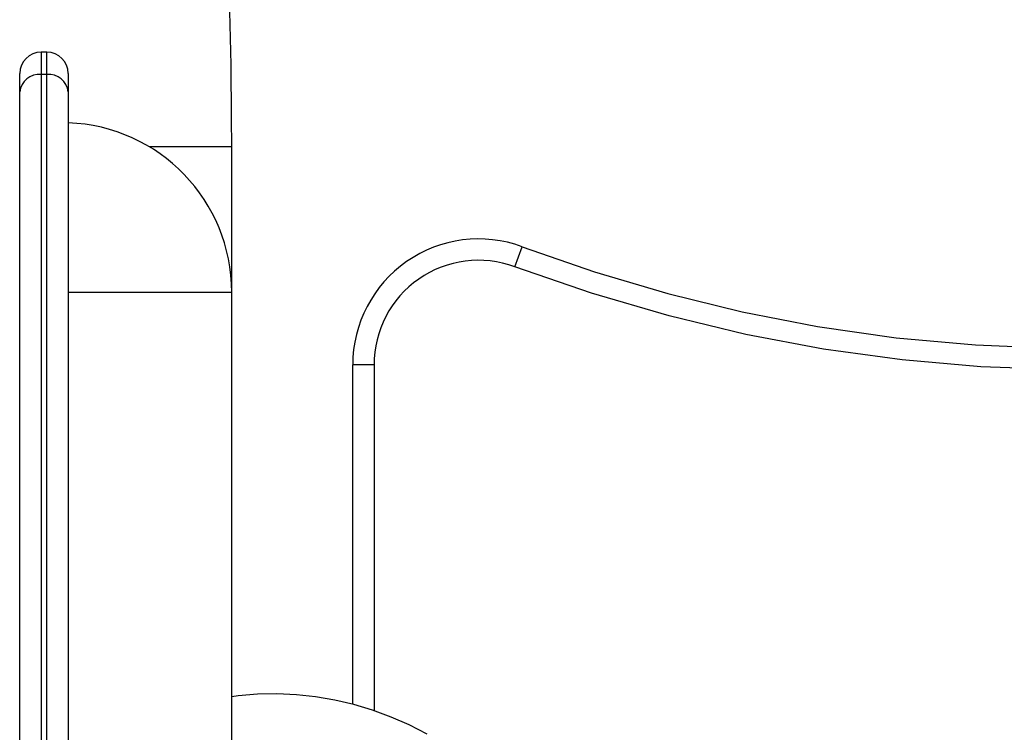
# Model space of a CAD drawing. Extents: x 33 to 1919, y 28 to 1228.
# Drawn here: x 1479 to 1489, y 263 to 271 of the extents above; entities that cross this region are included whole.
import ezdxf

# ---------------------------------------------------------------- set-up
doc = ezdxf.new("R2010")
doc.units = 0
doc.header["$LTSCALE"] = 115
doc.header["$MEASUREMENT"] = 0
doc.layers.get('0').update_dxf_attribs({"linetype": 'CONTINUOUS'})
doc.layers.add('SLD-0', color=179, linetype='CONTINUOUS')
doc.styles.add('SLDTEXTSTYLE2', font='TXT', dxfattribs={"width": 0.7})
doc.dimstyles.new('SLDDIMSTYLE1', dxfattribs={"dimtxt": 14.655762, "dimasz": 11.5, "dimexe": 0, "dimexo": 0.0625, "dimgap": 3.66394, "dimtad": 0, "dimtih": 1, "dimtoh": 1, "dimdec": 0, "dimrnd": 1e-09, "dimzin": 12, "dimtxsty": 'SLDTEXTSTYLE2', "dimsah": 1, "dimcen": 0.09, "dimazin": 3, "dimtfac": 1, "dimtdec": 3, "dimtofl": 0, "dimtmove": 0, "dimatfit": 3, "dimtolj": 1, "dimtzin": 12})

# ---------------------------------------------------------------- blocks, each defined once
blk = doc.blocks.new('_D_4')
at = {"layer": 'SLD-0'}
for p, q in [((1528.14, 381.776), (1178.93, 381.776)), ((1189.74, 381.776), (1189.74, 296.411)), ((1158.647, 269.837), (1153.726, 269.837)), ((1153.726, 269.837), (1153.726, 246.544)), ((1220.832, 269.837), (1225.754, 269.837)), ((1225.754, 269.837), (1225.754, 246.544)), ((1153.726, 246.544), (1158.647, 246.544)), ((1225.754, 246.544), (1220.832, 246.544)), ((1189.74, 187.762), (1189.74, 243.263)), ((1484.325, 187.762), (1178.93, 187.762))]:
    blk.add_line(p, q, dxfattribs=at)
for points in [[(1189.74, 381.776), (1186.865, 370.276), (1192.615, 370.276)], [(1189.74, 187.762), (1192.615, 199.262), (1186.865, 199.262)]]:
    blk.add_solid(points, dxfattribs=at)
at = {"layer": 'SLD-0', "char_height": 14.375, "attachment_point": 1, "style": 'SLDTEXTSTYLE2'}
for s, insert in [('16\'-2"', (1160.138, 291.648)), ('4.93m', (1158.647, 265.074))]:
    blk.add_mtext(s, dxfattribs=dict(at, insert=insert))

msp = doc.modelspace()

# ---------------------------------------------------------------- linework, layer by layer
at = {"color": 7, "linetype": 'CONTINUOUS'}
for p, q in [((1478.9149683, 270.4919335), (1478.8549683, 270.4919335)), ((1478.6349683, 270.081106), (1478.6349683, 270.2719335)), ((1478.9149683, 270.2622337), (1478.8549683, 270.2622337)), ((1479.1349683, 270.2719335), (1479.1349683, 270.081106)), ((1478.6349683, 251.6998702), (1478.6349683, 270.081106)), ((1479.1349683, 270.081106), (1479.1349683, 251.7546179)), ((1480.8249683, 268.0118867), (1480.8249683, 269.5155927)), ((1483.7488144, 268.2751187), (1483.8249683, 268.4815178)), ((1480.8249683, 260.9834273), (1480.8249683, 268.0118867)), ((1482.2949683, 267.2618867), (1482.0749683, 267.2618867)), ((1482.0749683, 263.7545864), (1482.0749683, 267.2618867))]:
    msp.add_line(p, q, dxfattribs=at)
at = {"color": 8, "linetype": 'CONTINUOUS'}
for p, q in [((1478.8549683, 270.4919335), (1478.8549683, 270.2622337)), ((1478.9149683, 270.2622337), (1478.9149683, 270.4919335)), ((1478.8549683, 270.2622337), (1478.8549683, 251.7411606)), ((1478.9149683, 251.7481358), (1478.9149683, 270.2622337)), ((1479.97016, 269.5155927), (1480.8249683, 269.5155927)), ((1479.1352274, 268.0118867), (1480.8249683, 268.0118867)), ((1482.2949683, 267.2618867), (1482.2949683, 263.6884429))]:
    msp.add_line(p, q, dxfattribs=at)
at = {"color": 7, "linetype": 'CONTINUOUS', "flags": 128}
for points in [[(1480.8249683, 269.5155927), (1480.8240744, 269.807755), (1480.8174979, 270.3601077), (1480.8045313, 270.9120552)], [(1483.8249683, 268.4815178), (1484.5726667, 268.2235161), (1485.3317364, 267.9982777), (1486.1002299, 267.8083427), (1486.8761999, 267.6562515), (1487.6894178, 267.540608), (1488.5085899, 267.4673044), (1489.3305685, 267.4344592), (1490.1522064, 267.4401909), (1491.0372174, 267.4845454), (1491.9205412, 267.5623148), (1492.8013189, 267.669548), (1493.6786918, 267.8022941), (1494.5518012, 267.9566021), (1495.6510824, 268.1778541), (1496.7454202, 268.4226058), (1497.802573, 268.6760362), (1498.8573662, 268.9391941), (1500.3411417, 269.314405)], [(1499.5474472, 268.8869219), (1497.9150625, 268.477139), (1496.824471, 268.2151392), (1495.730055, 267.9697599), (1494.6292477, 267.7473858), (1493.5226977, 267.5547561), (1492.4108201, 267.3983533), (1491.6620031, 267.3165804), (1490.911044, 267.2561091), (1490.1587447, 267.220288), (1489.3608263, 267.2134015), (1488.563449, 267.2422771), (1487.7500353, 267.3121797), (1486.940193, 267.4235033), (1486.1369232, 267.5753472), (1485.3432269, 267.7668107), (1484.5402068, 268.0026605), (1483.7488144, 268.2751187)], [(1482.8428004, 263.4473453), (1482.6595493, 263.5411479), (1482.4720831, 263.623303), (1482.280994, 263.6935824), (1482.0868797, 263.7517983), (1481.8903402, 263.7978019), (1481.6919762, 263.8314825), (1481.4923866, 263.8527653), (1481.2921676, 263.8616106), (1481.0919119, 263.8580117), (1480.892214, 263.8419947), (1480.8249683, 263.8323842)]]:
    msp.add_lwpolyline(points, dxfattribs=at)
at = {"color": 7, "linetype": 'CONTINUOUS'}
for centre, radius, start, end in [((1478.8549683, 270.2719335), 0.22, 90, 180), ((1478.9149683, 270.2719335), 0.22, 0, 90), ((1478.8372492, 270.0595842), 0.2034227, 85.00294737, 173.92684334), ((1478.9326873, 270.0595842), 0.2034227, 6.07315666, 94.99705263), ((1479.0749683, 268.0118867), 1.75, 0, 88.02442748), ((1483.3749683, 267.2618867), 1.3, 69.74775326, 180), ((1483.3749683, 267.2618867), 1.08, 69.74775326, 180)]:
    msp.add_arc(centre, radius, start, end, dxfattribs=at)

# ---------------------------------------------------------------- dimensions: what is measured, and where the dimension line sits
at = {"layer": 'SLD-0'}
dim = msp.add_linear_dim(base=(1189.7396106, 187.7618867), p1=(1533.8896745, 381.7755633), p2=(1490.0749683, 187.7618867), angle=90, dimstyle='SLDDIMSTYLE1', dxfattribs=at)
dim.commit()
dim.dimension.update_dxf_attribs({"geometry": '_D_4', "text_midpoint": (1189.7396106, 284.768725), "dimtype": 160})

doc.saveas('drawing.dxf')
